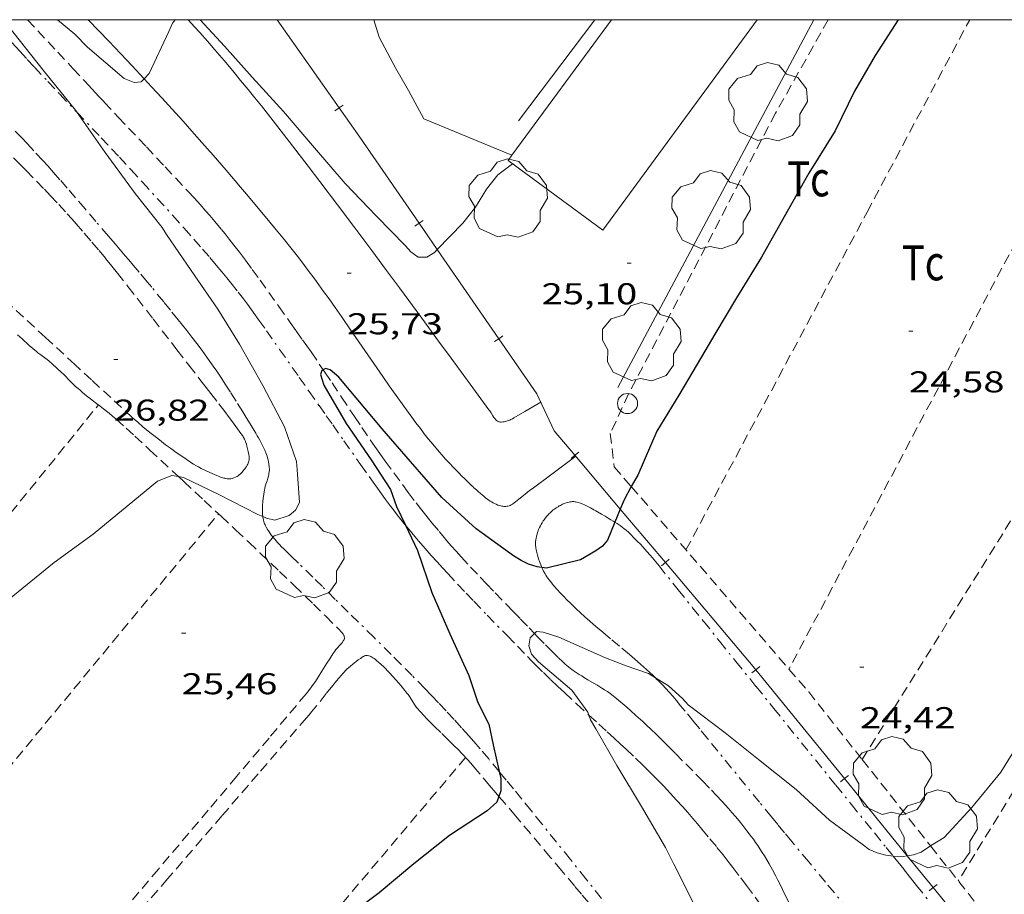
# Model space of a CAD drawing. Units: inches. Extents: x 455000 to 456005, y 4599499 to 4600002.
# Drawn here: x 455547 to 455596, y 4599956 to 4600000 of the extents above; entities that cross this region are included whole.
import ezdxf
from ezdxf.enums import TextEntityAlignment as Align

# ---------------------------------------------------------------- set-up
doc = ezdxf.new("R2010")
doc.units = ezdxf.units.IN
doc.header["$MEASUREMENT"] = 0
doc.linetypes.add('TRAZO_Y_PUNTO', pattern=[1, 0.5, -0.25, 0, -0.25])
doc.linetypes.add('TRAZOS', pattern=[0.75, 0.5, -0.25])
for name, color, linetype, lineweight in [('ARBRE', 7, 'Continuous', 0), ('BARDISSA i BROLLA', 7, 'Continuous', 0), ('CAMI i PISTA FORESTAL', 7, 'Continuous', 0), ('COBERT', 7, 'Continuous', 0), ('CORBA DE NIVELL', 7, 'Continuous', 0), ('CORBA MESTRA', 7, 'Continuous', 0), ('COTA ALTIMETRICA', 7, 'Continuous', 0), ('FILAT', 7, 'Continuous', 0), ('MARC FULL', 7, 'Continuous', 0), ('MUR', 7, 'Continuous', 0), ('PAL', 7, 'Continuous', 0), ('PARCEL-LA DE CONREU', 7, 'Continuous', 0), ('TANCA', 7, 'Continuous', 0), ('TORRENT-RIERA', 7, 'Continuous', 0)]:
    doc.layers.add(name, color=color, linetype=linetype, lineweight=lineweight)
doc.styles.add('Style-Arial', font='ARIAL.TTF')
doc.linetypes.add('filat', pattern='A,0.25,[7,dgnlstyle-mataro.shx,S=0.008,R=0,X=0,Y=0],10.25', length=10.5)

# ---------------------------------------------------------------- blocks, each defined once
blk = doc.blocks.new('PAL')
at = {"color": 0, "linetype": 'ByBlock', "lineweight": -2}
blk.add_circle((0, 0), 0.5, dxfattribs=at)
blk = doc.blocks.new('ARBRE')
at = {"color": 0, "linetype": 'ByBlock', "lineweight": -2, "flags": 128}
blk.add_lwpolyline([(-0.507, -1.872), (-1.415, -1.448), (-1.697, -0.94), (-1.675, -0.342), (-1.951, 0.138), (-1.943, 0.686), (-1.511, 1.208), (-0.871, 1.406), (-0.543, 1.846), (-0.027, 2.012), (0.541, 1.882), (0.933, 1.428), (1.495, 1.262), (1.921, 0.694), (1.969, 0.068), (1.593, -0.562), (1.593, -1.098), (1.229, -1.618), (0.505, -1.886), (-0.049, -1.762), (-0.507, -1.872)], dxfattribs=at)
blk = doc.blocks.new('COTA')
at = {"color": 0, "linetype": 'ByBlock', "lineweight": -2}
blk.add_line((0, 0), (0.2, 0), dxfattribs=at)

msp = doc.modelspace()

# ---------------------------------------------------------------- linework, layer by layer
at = {"layer": 'BARDISSA i BROLLA', "color": 3, "linetype": 'TRAZO_Y_PUNTO', "lineweight": 0}
for points in [[(455545.686, 4600000, 26.046), (455546.014, 4599999.615, 26.039), (455546.271, 4599999.316, 26.032), (455546.661, 4599998.872, 26.018), (455546.857, 4599998.651, 26.01), (455547.055, 4599998.432, 26), (455547.432, 4599998.02, 25.981), (455547.787, 4599997.635, 25.962), (455548.457, 4599996.917, 25.928), (455549.046, 4599996.292, 25.898), (455549.908, 4599995.383, 25.854)], [(455549.908, 4599995.383, 25.854), (455551.118, 4599994.11, 25.793), (455551.634, 4599993.563, 25.767), (455552.02, 4599993.151, 25.747), (455552.596, 4599992.531, 25.717), (455553.167, 4599991.906, 25.688), (455554.681, 4599990.24, 25.61), (455555.245, 4599989.612, 25.581), (455555.736, 4599989.06, 25.555), (455556.162, 4599988.574, 25.533), (455556.531, 4599988.145, 25.513), (455556.85, 4599987.768, 25.496), (455557.127, 4599987.436, 25.481), (455557.367, 4599987.143, 25.468), (455557.575, 4599986.886, 25.456), (455557.934, 4599986.432, 25.436), (455558.2, 4599986.088, 25.421), (455558.396, 4599985.828, 25.41), (455558.687, 4599985.435, 25.393), (455558.972, 4599985.038, 25.376), (455559.347, 4599984.506, 25.352), (455560.003, 4599983.576, 25.302), (455560.985, 4599982.18, 25.22), (455561.476, 4599981.482, 25.18), (455561.967, 4599980.784, 25.144), (455562.33, 4599980.268, 25.123), (455562.648, 4599979.817, 25.109), (455563.205, 4599979.027, 25.093), (455564.04, 4599977.842, 25.071), (455564.458, 4599977.249, 25.055), (455564.667, 4599976.953, 25.045), (455564.876, 4599976.657, 25.032), (455565.081, 4599976.371, 25.018), (455565.282, 4599976.096, 25.004), (455565.48, 4599975.832, 24.99), (455565.674, 4599975.578, 24.975), (455565.864, 4599975.334, 24.961), (455566.049, 4599975.099, 24.947), (455566.231, 4599974.873, 24.933), (455566.273, 4599974.822, 24.93)], [(455559.151, 4599975.338, 25.903), (455559.145, 4599975.427, 25.903), (455559.143, 4599975.56, 25.904), (455559.147, 4599975.693, 25.904), (455559.154, 4599975.803, 25.904), (455559.172, 4599975.997, 25.904), (455559.189, 4599976.142, 25.904), (455559.218, 4599976.359, 25.904), (455559.252, 4599976.576, 25.904), (455559.263, 4599976.639, 25.904), (455559.291, 4599976.755, 25.905), (455559.321, 4599976.857, 25.907), (455559.378, 4599977.034, 25.912), (455559.419, 4599977.166, 25.916), (455559.447, 4599977.265, 25.92), (455559.464, 4599977.339, 25.924), (455559.475, 4599977.394, 25.927), (455559.487, 4599977.477, 25.931), (455559.492, 4599977.56, 25.936), (455559.492, 4599977.624, 25.941), (455559.49, 4599977.687, 25.946), (455559.486, 4599977.747, 25.952), (455559.472, 4599977.863, 25.966), (455559.454, 4599977.972, 25.982), (455559.432, 4599978.073, 25.999), (455559.407, 4599978.168, 26.016), (455559.38, 4599978.256, 26.033), (455559.352, 4599978.338, 26.05), (455559.324, 4599978.416, 26.066), (455559.265, 4599978.559, 26.096), (455559.208, 4599978.684, 26.123), (455559.155, 4599978.793, 26.147), (455559.106, 4599978.888, 26.166), (455559.016, 4599979.053, 26.198), (455558.946, 4599979.176, 26.22), (455558.893, 4599979.268, 26.234), (455558.811, 4599979.404, 26.252), (455558.729, 4599979.54, 26.264), (455558.529, 4599979.869, 26.286), (455558.342, 4599980.175, 26.306), (455558.167, 4599980.459, 26.322), (455557.838, 4599980.988, 26.35), (455557.549, 4599981.445, 26.373), (455557.294, 4599981.841, 26.391), (455557.068, 4599982.185, 26.407), (455556.868, 4599982.483, 26.421), (455556.691, 4599982.742, 26.433), (455556.535, 4599982.967, 26.444), (455556.257, 4599983.359, 26.464), (455556.044, 4599983.65, 26.48), (455555.882, 4599983.867, 26.493), (455555.635, 4599984.191, 26.513), (455555.382, 4599984.512, 26.536), (455555.162, 4599984.786, 26.558), (455554.955, 4599985.043, 26.582), (455554.567, 4599985.524, 26.632), (455554.227, 4599985.943, 26.68), (455553.629, 4599986.673, 26.765), (455553.403, 4599986.946, 26.795), (455553.007, 4599987.422, 26.843), (455552.709, 4599987.778, 26.873), (455552.484, 4599988.044, 26.892), (455552.314, 4599988.243, 26.903), (455552.059, 4599988.542, 26.915), (455551.803, 4599988.84, 26.92), (455551.472, 4599989.224, 26.921), (455550.854, 4599989.945, 26.916), (455550.314, 4599990.577, 26.908), (455549.84, 4599991.129, 26.898), (455549.424, 4599991.61, 26.887), (455549.057, 4599992.029, 26.878), (455548.735, 4599992.395, 26.869), (455548.451, 4599992.713, 26.861), (455548.201, 4599992.99, 26.854), (455547.759, 4599993.471, 26.843), (455547.425, 4599993.829, 26.835), (455547.171, 4599994.095, 26.829), (455546.787, 4599994.491, 26.822)], [(455573.07, 4599972.714, 24.951), (455573.053, 4599972.752, 24.955), (455573.015, 4599972.846, 24.965), (455572.953, 4599973.012, 24.983), (455572.911, 4599973.138, 24.997), (455572.853, 4599973.329, 25.018), (455572.801, 4599973.522, 25.04), (455572.783, 4599973.601, 25.052), (455572.771, 4599973.672, 25.064), (455572.763, 4599973.733, 25.077), (455572.758, 4599973.788, 25.089), (455572.755, 4599973.883, 25.11), (455572.757, 4599973.954, 25.124), (455572.761, 4599974.007, 25.134), (455572.77, 4599974.086, 25.145), (455572.783, 4599974.165, 25.152), (455572.808, 4599974.278, 25.157), (455572.835, 4599974.375, 25.16), (455572.861, 4599974.459, 25.162), (455572.887, 4599974.532, 25.163), (455572.912, 4599974.595, 25.163), (455572.96, 4599974.705, 25.163), (455573, 4599974.787, 25.163), (455573.033, 4599974.848, 25.162), (455573.086, 4599974.94, 25.161), (455573.143, 4599975.031, 25.16), (455573.181, 4599975.087, 25.159), (455573.253, 4599975.187, 25.158), (455573.319, 4599975.268, 25.157), (455573.379, 4599975.336, 25.156), (455573.432, 4599975.392, 25.155), (455573.481, 4599975.44, 25.154), (455573.57, 4599975.52, 25.152), (455573.64, 4599975.577, 25.151), (455573.696, 4599975.619, 25.149), (455573.783, 4599975.68, 25.147), (455573.876, 4599975.739, 25.144), (455573.936, 4599975.775, 25.142), (455573.993, 4599975.806, 25.139), (455574.103, 4599975.861, 25.132), (455574.201, 4599975.902, 25.124), (455574.287, 4599975.933, 25.117), (455574.362, 4599975.955, 25.11), (455574.429, 4599975.97, 25.104), (455574.486, 4599975.981, 25.099), (455574.537, 4599975.987, 25.095), (455574.581, 4599975.991, 25.091), (455574.657, 4599975.992, 25.085), (455574.713, 4599975.988, 25.081), (455574.755, 4599975.983, 25.078), (455574.816, 4599975.971, 25.075), (455574.877, 4599975.953, 25.072), (455575, 4599975.908, 25.069)], [(455575, 4599975.908, 25.069), (455575.108, 4599975.865, 25.068), (455575.201, 4599975.824, 25.069), (455575.365, 4599975.747, 25.071), (455575.487, 4599975.685, 25.074), (455575.668, 4599975.587, 25.075), (455575.758, 4599975.535, 25.074), (455575.847, 4599975.482, 25.072), (455576.049, 4599975.363, 25.062), (455576.226, 4599975.26, 25.05), (455576.379, 4599975.171, 25.038), (455576.511, 4599975.092, 25.026), (455576.626, 4599975.022, 25.016), (455576.711, 4599974.967, 25.008)], [(455559.163, 4599975.244, 25.903), (455559.151, 4599975.338, 25.903)], [(455570.949, 4599962.542, 24.897), (455570.422, 4599963.171, 24.938), (455569.997, 4599963.668, 24.971), (455569.676, 4599964.039, 24.996), (455569.433, 4599964.315, 25.015), (455569.065, 4599964.728, 25.044), (455568.694, 4599965.137, 25.072), (455568.298, 4599965.566, 25.102), (455567.924, 4599965.964, 25.132), (455567.57, 4599966.336, 25.16), (455567.237, 4599966.682, 25.186), (455566.608, 4599967.326, 25.237), (455566.054, 4599967.885, 25.283), (455565.567, 4599968.372, 25.324), (455564.711, 4599969.22, 25.397), (455563.422, 4599970.487, 25.509), (455562.778, 4599971.122, 25.566), (455562.136, 4599971.758, 25.624), (455561.661, 4599972.226, 25.669), (455560.943, 4599972.924, 25.743), (455560.584, 4599973.272, 25.78), (455560.226, 4599973.623, 25.816), (455560.102, 4599973.747, 25.828), (455559.995, 4599973.856, 25.839), (455559.905, 4599973.952, 25.848), (455559.827, 4599974.038, 25.856), (455559.761, 4599974.114, 25.863), (455559.703, 4599974.183, 25.868), (455559.606, 4599974.307, 25.877), (455559.535, 4599974.404, 25.883), (455559.484, 4599974.48, 25.887), (455559.408, 4599974.598, 25.892), (455559.335, 4599974.723, 25.896), (455559.304, 4599974.782, 25.897), (455559.277, 4599974.838, 25.899), (455559.255, 4599974.89, 25.9), (455559.22, 4599974.989, 25.901), (455559.195, 4599975.076, 25.902), (455559.178, 4599975.153, 25.902), (455559.166, 4599975.22, 25.903), (455559.163, 4599975.244, 25.903)], [(455566.273, 4599974.822, 24.93), (455566.588, 4599974.438, 24.905), (455566.928, 4599974.035, 24.877), (455567.251, 4599973.661, 24.85), (455567.557, 4599973.313, 24.824), (455567.847, 4599972.988, 24.799), (455568.121, 4599972.686, 24.775), (455568.379, 4599972.405, 24.752), (455568.868, 4599971.88, 24.707), (455569.299, 4599971.424, 24.666), (455569.678, 4599971.027, 24.63), (455570.346, 4599970.335, 24.564), (455571.351, 4599969.302, 24.46), (455571.853, 4599968.786, 24.407), (455572.353, 4599968.269, 24.352), (455572.557, 4599968.059, 24.329), (455572.756, 4599967.858, 24.306), (455573.145, 4599967.471, 24.26), (455573.514, 4599967.114, 24.214), (455573.863, 4599966.782, 24.17), (455574.193, 4599966.474, 24.127), (455574.815, 4599965.9, 24.046), (455575.416, 4599965.354, 23.966)], [(455576.711, 4599974.967, 25.008), (455576.824, 4599974.896, 24.998), (455576.969, 4599974.796, 24.986), (455577.076, 4599974.718, 24.977), (455577.154, 4599974.658, 24.972), (455577.27, 4599974.563, 24.965), (455577.382, 4599974.462, 24.96), (455577.485, 4599974.364, 24.957), (455577.676, 4599974.177, 24.955), (455577.84, 4599974.011, 24.956), (455577.98, 4599973.864, 24.958), (455578.101, 4599973.733, 24.961), (455578.309, 4599973.502, 24.965), (455578.462, 4599973.327, 24.967), (455578.576, 4599973.194, 24.968), (455578.743, 4599972.992, 24.966), (455578.909, 4599972.789, 24.96), (455579.866, 4599971.599, 24.907), (455580.583, 4599970.707, 24.863), (455581.12, 4599970.037, 24.827), (455581.927, 4599969.033, 24.769), (455582.735, 4599968.031, 24.704), (455583.743, 4599966.783, 24.615), (455584.626, 4599965.69, 24.534), (455587.716, 4599961.871, 24.235), (455588.488, 4599960.917, 24.162), (455589.647, 4599959.484, 24.057), (455590.226, 4599958.768, 24.007), (455590.579, 4599958.332, 23.978)], [(455578.731, 4599967.211, 23.86), (455578.598, 4599967.339, 23.883), (455578.443, 4599967.486, 23.91), (455578.291, 4599967.626, 23.937), (455577.994, 4599967.893, 23.991), (455577.712, 4599968.139, 24.043), (455577.445, 4599968.367, 24.094), (455576.94, 4599968.791, 24.192), (455576.494, 4599969.161, 24.28), (455576.104, 4599969.486, 24.358), (455575.764, 4599969.774, 24.426), (455575.468, 4599970.03, 24.486), (455575.211, 4599970.258, 24.537), (455574.987, 4599970.46, 24.582), (455574.794, 4599970.64, 24.62), (455574.626, 4599970.801, 24.653), (455574.48, 4599970.943, 24.681), (455574.353, 4599971.069, 24.706), (455574.134, 4599971.295, 24.747), (455573.972, 4599971.467, 24.778), (455573.851, 4599971.599, 24.8), (455573.673, 4599971.801, 24.833), (455573.498, 4599972.007, 24.864), (455573.431, 4599972.092, 24.876), (455573.371, 4599972.173, 24.887), (455573.318, 4599972.25, 24.897), (455573.272, 4599972.324, 24.906), (455573.23, 4599972.394, 24.915), (455573.158, 4599972.527, 24.93), (455573.1, 4599972.646, 24.943), (455573.07, 4599972.714, 24.951)], [(455587.208, 4599957.03, 23.098), (455586.366, 4599958.04, 23.185), (455585.527, 4599959.052, 23.272), (455585.165, 4599959.49, 23.307), (455584.827, 4599959.901, 23.336), (455584.51, 4599960.287, 23.36), (455583.916, 4599961.012, 23.399), (455581.842, 4599963.555, 23.515), (455581.324, 4599964.19, 23.55), (455580.935, 4599964.667, 23.581), (455580.643, 4599965.024, 23.607), (455580.205, 4599965.559, 23.651), (455579.985, 4599965.826, 23.677), (455579.766, 4599966.093, 23.704), (455579.592, 4599966.3, 23.727), (455579.42, 4599966.496, 23.752), (455579.25, 4599966.682, 23.777), (455579.082, 4599966.858, 23.803), (455578.918, 4599967.026, 23.83), (455578.756, 4599967.187, 23.856), (455578.731, 4599967.211, 23.86)], [(455575.416, 4599965.354, 23.966), (455575.911, 4599964.904, 23.9), (455576.322, 4599964.53, 23.847), (455576.681, 4599964.202, 23.8), (455576.993, 4599963.913, 23.76), (455577.266, 4599963.659, 23.726), (455577.74, 4599963.212, 23.669), (455578.092, 4599962.872, 23.628), (455578.354, 4599962.615, 23.599), (455578.549, 4599962.421, 23.578), (455578.839, 4599962.126, 23.548), (455579.126, 4599961.828, 23.52), (455579.466, 4599961.467, 23.488), (455579.781, 4599961.125, 23.458), (455580.072, 4599960.802, 23.431), (455580.343, 4599960.496, 23.405), (455580.595, 4599960.208, 23.381), (455580.829, 4599959.936, 23.359), (455581.046, 4599959.68, 23.339), (455581.449, 4599959.195, 23.3), (455581.798, 4599958.767, 23.267), (455582.099, 4599958.39, 23.238), (455582.36, 4599958.058, 23.213), (455582.587, 4599957.766, 23.192)], [(455576.044, 4599956.224, 24.493), (455575.269, 4599957.197, 24.554), (455574.49, 4599958.167, 24.616), (455573.071, 4599959.935, 24.729), (455572.539, 4599960.597, 24.771), (455572.072, 4599961.175, 24.808), (455571.661, 4599961.68, 24.841), (455571.3, 4599962.12, 24.869), (455570.982, 4599962.503, 24.894), (455570.949, 4599962.542, 24.897)], [(455590.579, 4599958.332, 23.978), (455590.805, 4599958.051, 23.96), (455591.129, 4599957.648, 23.934), (455591.441, 4599957.255, 23.91), (455591.741, 4599956.874, 23.887), (455592.318, 4599956.131, 23.843)], [(455582.587, 4599957.766, 23.192), (455582.98, 4599957.252, 23.153), (455583.271, 4599956.864, 23.125), (455583.704, 4599956.278, 23.083), (455584.131, 4599955.688, 23.04), (455584.286, 4599955.468, 23.024), (455584.434, 4599955.253, 23.009), (455584.574, 4599955.043, 22.995), (455584.708, 4599954.839, 22.981), (455584.836, 4599954.639, 22.968), (455585.079, 4599954.249, 22.943), (455585.292, 4599953.896, 22.921)], [(455588.353, 4599955.657, 22.979), (455587.208, 4599957.03, 23.098)]]:
    msp.add_polyline3d(points, dxfattribs=at)
at = {"layer": 'CAMI i PISTA FORESTAL', "color": 7, "linetype": 'Continuous', "lineweight": 0}
for points in [[(455553.257, 4599997.062, 26.007), (455553.244, 4599997.076, 26.007), (455552.664, 4599997.695, 26.022), (455552.081, 4599998.312, 26.037), (455551.513, 4599998.906, 26.051), (455550.979, 4599999.459, 26.065), (455550.475, 4599999.975, 26.078), (455550.45, 4600000, 26.079)], [(455555.439, 4600000, 25.987), (455555.765, 4599999.645, 25.976), (455556.022, 4599999.361, 25.967), (455556.404, 4599998.931, 25.954), (455556.782, 4599998.497, 25.941), (455557.241, 4599997.959, 25.925), (455557.667, 4599997.452, 25.91), (455558.063, 4599996.974, 25.896), (455558.431, 4599996.524, 25.883), (455558.774, 4599996.101, 25.871), (455559.094, 4599995.703, 25.86), (455559.689, 4599994.954, 25.839), (455560.205, 4599994.295, 25.82), (455560.654, 4599993.717, 25.804), (455561.434, 4599992.7, 25.776)], [(455574.758, 4599978.251, 25.454), (455573.564, 4599977.364, 25.485), (455572.58, 4599976.632, 25.517), (455572.456, 4599976.538, 25.521), (455572.242, 4599976.367, 25.526), (455571.924, 4599976.108, 25.532), (455571.765, 4599975.983, 25.536), (455571.685, 4599975.924, 25.538), (455571.604, 4599975.866, 25.541), (455571.548, 4599975.831, 25.543), (455571.492, 4599975.803, 25.546), (455571.436, 4599975.782, 25.549), (455571.381, 4599975.767, 25.553), (455571.327, 4599975.757, 25.557), (455571.274, 4599975.752, 25.561), (455571.222, 4599975.751, 25.566), (455571.17, 4599975.754, 25.571), (455571.12, 4599975.759, 25.575), (455571.071, 4599975.768, 25.58), (455571.023, 4599975.778, 25.585), (455570.976, 4599975.791, 25.59), (455570.885, 4599975.822, 25.6), (455570.799, 4599975.857, 25.61), (455570.718, 4599975.896, 25.619), (455570.641, 4599975.937, 25.628), (455570.57, 4599975.978, 25.637), (455570.503, 4599976.02, 25.645), (455570.377, 4599976.105, 25.66), (455570.269, 4599976.185, 25.673), (455570.175, 4599976.258, 25.684), (455570.014, 4599976.392, 25.702), (455569.897, 4599976.494, 25.714), (455569.812, 4599976.571, 25.722), (455569.689, 4599976.684, 25.733), (455569.63, 4599976.739, 25.737), (455569.573, 4599976.793, 25.741), (455569.392, 4599976.965, 25.752), (455569.225, 4599977.126, 25.761), (455569.072, 4599977.277, 25.77), (455568.93, 4599977.419, 25.778), (455568.671, 4599977.685, 25.791), (455568.45, 4599977.918, 25.802), (455568.261, 4599978.124, 25.81), (455568.098, 4599978.306, 25.817), (455567.958, 4599978.466, 25.823), (455567.716, 4599978.749, 25.831), (455567.538, 4599978.964, 25.836), (455567.406, 4599979.127, 25.839), (455567.21, 4599979.376, 25.843), (455567.016, 4599979.629, 25.845), (455566.798, 4599979.92, 25.846), (455566.588, 4599980.202, 25.847), (455566.187, 4599980.753, 25.847), (455565.815, 4599981.272, 25.845), (455565.469, 4599981.761, 25.842), (455565.148, 4599982.221, 25.838), (455564.55, 4599983.085, 25.829), (455563.508, 4599984.6, 25.813), (455563.115, 4599985.166, 25.807), (455562.77, 4599985.66, 25.803), (455562.465, 4599986.09, 25.801), (455562.197, 4599986.465, 25.8), (455561.96, 4599986.792, 25.799), (455561.752, 4599987.077, 25.799), (455561.383, 4599987.573, 25.801), (455561.103, 4599987.942, 25.804), (455560.891, 4599988.218, 25.807), (455560.568, 4599988.628, 25.813), (455560.241, 4599989.035, 25.821), (455559.752, 4599989.633, 25.834), (455559.29, 4599990.191, 25.847), (455558.856, 4599990.712, 25.859), (455558.447, 4599991.2, 25.87), (455558.062, 4599991.655, 25.88), (455557.335, 4599992.504, 25.9), (455556.694, 4599993.244, 25.917), (455556.13, 4599993.888, 25.932), (455555.634, 4599994.449, 25.945), (455555.197, 4599994.937, 25.956), (455554.813, 4599995.364, 25.966), (455554.138, 4599996.107, 25.984), (455553.628, 4599996.662, 25.997), (455553.257, 4599997.062, 26.007)], [(455561.434, 4599992.7, 25.776), (455562.016, 4599991.935, 25.756), (455562.885, 4599990.784, 25.724), (455563.751, 4599989.63, 25.693), (455564.594, 4599988.502, 25.663), (455565.33, 4599987.513, 25.639), (455565.972, 4599986.647, 25.619), (455567.092, 4599985.129, 25.589), (455567.929, 4599983.989, 25.57), (455568.557, 4599983.134, 25.559), (455569.497, 4599981.85, 25.547), (455570.437, 4599980.567, 25.541), (455570.476, 4599980.511, 25.541), (455570.54, 4599980.412, 25.542), (455570.633, 4599980.26, 25.545), (455570.683, 4599980.185, 25.547), (455570.738, 4599980.11, 25.549), (455570.764, 4599980.079, 25.55), (455570.79, 4599980.054, 25.551), (455570.814, 4599980.034, 25.551), (455570.858, 4599980.003, 25.553), (455570.894, 4599979.984, 25.554), (455570.92, 4599979.973, 25.555), (455570.961, 4599979.961, 25.556), (455571.002, 4599979.956, 25.557), (455571.044, 4599979.956, 25.558), (455571.124, 4599979.961, 25.561), (455571.195, 4599979.971, 25.563), (455571.258, 4599979.984, 25.565), (455571.313, 4599979.999, 25.567), (455571.409, 4599980.03, 25.568), (455571.479, 4599980.057, 25.568), (455571.531, 4599980.08, 25.567), (455571.607, 4599980.118, 25.563), (455571.679, 4599980.158, 25.557), (455572.215, 4599980.478, 25.497), (455573.012, 4599980.952, 25.408)]]:
    msp.add_polyline3d(points, dxfattribs=at)
at = {"layer": 'COBERT', "color": 1, "linetype": 'Continuous', "lineweight": 0}
for points in [[(455576.535, 4600000, 28.117), (455571.575, 4599993.25, 28.117)], [(455576.104, 4599989.521, 27.253), (455583.803, 4600000, 27.794)], [(455571.575, 4599993.25, 28.117), (455571.384, 4599992.989, 28.117), (455576.104, 4599989.521, 27.253)]]:
    msp.add_polyline3d(points, dxfattribs=at)
at = {"layer": 'CORBA DE NIVELL', "color": 30, "linetype": 'Continuous', "lineweight": 0}
for points, elevation in [([(455546.226, 4600000), (455546.769, 4599999.305), (455548.228, 4599997.479), (455549.832, 4599995.493), (455549.908, 4599995.383)], 26), ([(455553.257, 4599997.062), (455553.101, 4599996.905), (455552.758, 4599996.878), (455552.263, 4599997.064), (455550.431, 4599998.638), (455549.793, 4599999.273), (455548.941, 4600000)], 26), ([(455554.798, 4600000), (455554.669, 4599999.834), (455554.479, 4599999.414), (455553.506, 4599997.313), (455553.257, 4599997.062)], 26), ([(455567.858, 4599988.546), (455567.724, 4599988.408), (455567.345, 4599988.163), (455566.907, 4599988.162), (455566.546, 4599988.443), (455566.276, 4599988.74), (455564.827, 4599990.218), (455563.266, 4599991.842), (455561.74, 4599993.622), (455560.19, 4599995.433), (455558.635, 4599997.136), (455557.259, 4599998.676), (455556.051, 4600000)], 26), ([(455549.908, 4599995.383), (455551.311, 4599993.382), (455552.807, 4599991.338), (455554.159, 4599989.652), (455554.372, 4599989.298), (455555.595, 4599987.505), (455556.926, 4599985.583), (455557.999, 4599983.831), (455559.171, 4599981.775), (455560.24, 4599979.716), (455560.839, 4599977.995), (455560.871, 4599977.594), (455560.994, 4599975.954), (455560.796, 4599975.568), (455560.488, 4599975.299), (455559.758, 4599975.062), (455559.347, 4599975.167), (455559.163, 4599975.244)], 26), ([(455616.825, 4599993.606), (455616.659, 4599993.315), (455615.431, 4599991.48), (455614.122, 4599989.818), (455612.635, 4599987.881), (455611.333, 4599985.848), (455610.065, 4599984.011), (455608.693, 4599982.161), (455607.25, 4599980.135), (455605.959, 4599978.102), (455604.727, 4599975.961), (455603.346, 4599974.071), (455602.185, 4599972.356), (455600.825, 4599970.306), (455599.76, 4599968.599), (455598.388, 4599966.413), (455597.209, 4599964.557), (455595.94, 4599962.511), (455594.491, 4599960.752), (455593.118, 4599959.265), (455592.444, 4599958.835)], 24), ([(455571.616, 4599992.818), (455570.875, 4599992.275), (455570.306, 4599991.559), (455569.772, 4599990.66), (455569.134, 4599989.859), (455567.858, 4599988.546)], 26), ([(455554.972, 4599977.235), (455554.627, 4599977.294), (455553.912, 4599977.005), (455550.715, 4599974.377), (455548.778, 4599972.951), (455546.718, 4599971.274), (455544.947, 4599969.788), (455543.309, 4599968.455), (455541.637, 4599967.199), (455539.707, 4599965.653), (455537.938, 4599964.252), (455536.743, 4599963.248)], 26), ([(455559.163, 4599975.244), (455558.925, 4599975.345), (455556.975, 4599976.351), (455555.223, 4599977.192), (455554.972, 4599977.235)], 26), ([(455572.709, 4599969.415), (455572.488, 4599969.203), (455572.419, 4599968.8), (455572.56, 4599968.396), (455572.901, 4599968.014), (455574.565, 4599966.59), (455575.368, 4599965.509), (455575.416, 4599965.354)], 24), ([(455578.731, 4599967.211), (455578.378, 4599967.423), (455577.267, 4599967.813), (455576.238, 4599968.216), (455573.916, 4599969.241), (455573.142, 4599969.494), (455572.811, 4599969.515), (455572.709, 4599969.415)], 24), ([(455590.579, 4599958.332), (455590.213, 4599958.384), (455589.774, 4599958.496), (455589.374, 4599958.661), (455589.033, 4599958.918), (455587.4, 4599960.117), (455585.735, 4599961.654), (455583.86, 4599963.141), (455582.206, 4599964.48), (455580.368, 4599965.873), (455580.072, 4599966.188), (455579.389, 4599966.816), (455578.731, 4599967.211)], 24), ([(455575.416, 4599965.354), (455575.487, 4599965.119), (455575.754, 4599964.664), (455576.81, 4599962.845), (455578.039, 4599960.796), (455579.23, 4599958.766), (455579.644, 4599957.924), (455580.749, 4599955.749), (455581.852, 4599953.885), (455582.812, 4599951.944), (455583.751, 4599950.017), (455584.779, 4599948.07), (455585.784, 4599945.989), (455585.954, 4599945.151), (455585.903, 4599944.456)], 24), ([(455592.444, 4599958.835), (455591.969, 4599958.531), (455591.588, 4599958.4), (455591.278, 4599958.349)], 24), ([(455591.278, 4599958.349), (455591.093, 4599958.318), (455590.616, 4599958.326), (455590.579, 4599958.332)], 24)]:
    msp.add_lwpolyline(points, dxfattribs=dict(at, elevation=elevation))
at = {"layer": 'CORBA MESTRA', "color": 30, "linetype": 'Continuous', "lineweight": 30, "elevation": 25}
for points in [[(455590.831, 4600000), (455589.675, 4599998.215), (455588.651, 4599996.437), (455587.689, 4599994.471), (455586.379, 4599992.348), (455585.15, 4599990.179), (455584.009, 4599988.166), (455582.764, 4599986.14), (455581.698, 4599984.337), (455581.025, 4599983.197), (455579.904, 4599981.297), (455578.804, 4599979.496), (455577.852, 4599977.308), (455577.632, 4599976.936), (455577.526, 4599976.74)], [(455562.176, 4599982.561), (455562.101, 4599982.524), (455562.034, 4599982.322), (455562.214, 4599981.794), (455563.314, 4599979.886), (455564.568, 4599978.067), (455565.523, 4599976.592), (455565.835, 4599975.747), (455566.273, 4599974.822)], [(455573.07, 4599972.714), (455572.83, 4599972.75), (455572.41, 4599972.878), (455572.033, 4599973.053), (455571.656, 4599973.29), (455569.803, 4599974.628), (455568.095, 4599976.203), (455566.521, 4599977.993), (455565.113, 4599979.621), (455562.963, 4599982.186), (455562.517, 4599982.554), (455562.287, 4599982.615), (455562.176, 4599982.561)], [(455577.526, 4599976.74), (455577.171, 4599976.079), (455576.98, 4599975.619)], [(455576.98, 4599975.619), (455576.711, 4599974.967)], [(455566.273, 4599974.822), (455566.875, 4599973.55), (455567.596, 4599971.471), (455568.478, 4599969.412), (455569.425, 4599967.324), (455569.876, 4599965.987), (455570.429, 4599964.909), (455570.64, 4599963.881), (455570.949, 4599962.542)], [(455576.711, 4599974.967), (455576.342, 4599974.079), (455576.093, 4599973.765), (455575.766, 4599973.533), (455574.995, 4599973.095), (455573.306, 4599972.68), (455573.07, 4599972.714)], [(455570.949, 4599962.542), (455571.027, 4599962.204), (455571.026, 4599961.582), (455570.933, 4599961.308)], [(455570.933, 4599961.308), (455570.833, 4599961.017), (455570.346, 4599960.589), (455568.467, 4599959.356), (455566.69, 4599957.939), (455564.968, 4599956.494), (455563.042, 4599955.055), (455561.299, 4599953.76), (455561.142, 4599953.638)]]:
    msp.add_lwpolyline(points, dxfattribs=at)
at = {"layer": 'FILAT', "color": 7, "linetype": 'filat', "lineweight": 0}
for points in [[(455564.705, 4600000, 25.941), (455564.969, 4599999.132, 25.933), (455565.797, 4599997.571, 25.933), (455566.428, 4599996.471, 25.933), (455567.191, 4599995.065, 25.925), (455571.575, 4599993.25, 25.961)], [(455571.575, 4599993.25, 25.961), (455571.576, 4599993.25, 25.961)]]:
    msp.add_polyline3d(points, dxfattribs=at)
at = {"layer": 'MARC FULL', "color": 0, "linetype": 'Continuous'}
msp.add_lwpolyline([(455000, 4600000), (456000, 4600000)], dxfattribs=at)
at = {"layer": 'MUR', "color": 1, "linetype": 'Continuous', "lineweight": 20}
for points, elevation in [([(455571.906, 4599994.959), (455575.707, 4600000)], 26.709), ([(455576.854, 4599981.681), (455586.624, 4600000)], 25.293)]:
    msp.add_lwpolyline(points, dxfattribs=dict(at, elevation=elevation))
at = {"layer": 'PARCEL-LA DE CONREU', "color": 7, "linetype": 'TRAZOS', "lineweight": 0}
for points, elevation in [([(455580.252, 4599973.586), (455589.276, 4599990.411), (455594.39, 4600000)], 24.806), ([(455602.768, 4600000), (455598.461, 4599992.26), (455585.385, 4599967.647)], 24.593), ([(455589.031, 4599963.145), (455599.293, 4599979.632), (455610.276, 4599998.685)], 24.207), ([(455617.092, 4599993.399), (455605.276, 4599975.65), (455593.82, 4599957.096)], 23.975), ([(455513.209, 4599922.581), (455528.267, 4599940.64), (455556.959, 4599975.388)], 25.12), ([(455556.959, 4599975.388), (455556.959, 4599975.388)], 25.9), ([(455585.385, 4599967.647), (455585.384, 4599967.646)], 24.429), ([(455569.271, 4599963.246), (455561.142, 4599953.638)], 25.121), ([(455569.271, 4599963.247), (455569.271, 4599963.246)], 25.121), ([(455589.031, 4599963.144), (455589.031, 4599963.145)], 24.207)]:
    msp.add_lwpolyline(points, dxfattribs=dict(at, elevation=elevation))
for points in [[(455587.337, 4600000, 25.111), (455584.716, 4599995.337, 25.093), (455577.394, 4599981.361, 25.165)], [(455546.737, 4599993.124, 26.799), (455547.08, 4599992.782, 26.797), (455547.379, 4599992.481, 26.796), (455547.898, 4599991.951, 26.793), (455548.284, 4599991.55, 26.791), (455548.571, 4599991.247, 26.789), (455548.999, 4599990.789, 26.785), (455549.423, 4599990.327, 26.781), (455549.646, 4599990.079, 26.779), (455549.861, 4599989.837, 26.776), (455550.272, 4599989.366, 26.771), (455550.653, 4599988.92, 26.766), (455551.005, 4599988.499, 26.761), (455551.333, 4599988.102, 26.755), (455551.637, 4599987.728, 26.75), (455551.921, 4599987.376, 26.745), (455552.448, 4599986.711, 26.736), (455552.905, 4599986.127, 26.726), (455553.699, 4599985.1, 26.709), (455554.887, 4599983.555, 26.682), (455555.483, 4599982.784, 26.668), (455556.084, 4599982.016, 26.653), (455556.349, 4599981.679, 26.644), (455556.578, 4599981.385, 26.632), (455556.977, 4599980.868, 26.608), (455557.273, 4599980.478, 26.59), (455557.494, 4599980.183, 26.577), (455557.658, 4599979.96, 26.569), (455557.905, 4599979.622, 26.56), (455558.028, 4599979.452, 26.558), (455558.15, 4599979.28, 26.557), (455558.18, 4599979.235, 26.557), (455558.206, 4599979.192, 26.557), (455558.25, 4599979.109, 26.557), (455558.283, 4599979.034, 26.557), (455558.31, 4599978.966, 26.557), (455558.349, 4599978.846, 26.557), (455558.375, 4599978.755, 26.557), (455558.41, 4599978.618, 26.557), (455558.442, 4599978.482, 26.557), (455558.461, 4599978.399, 26.557), (455558.474, 4599978.325, 26.557), (455558.481, 4599978.26, 26.557), (455558.485, 4599978.202, 26.557), (455558.485, 4599978.152, 26.557), (455558.483, 4599978.107, 26.557), (455558.479, 4599978.068, 26.557), (455558.468, 4599978, 26.557), (455558.454, 4599977.95, 26.557), (455558.442, 4599977.912, 26.557), (455558.418, 4599977.856, 26.557), (455558.388, 4599977.8, 26.557), (455558.346, 4599977.734, 26.557), (455558.306, 4599977.673, 26.557), (455558.266, 4599977.617, 26.558), (455558.227, 4599977.567, 26.558), (455558.189, 4599977.521, 26.559), (455558.116, 4599977.44, 26.56), (455558.048, 4599977.375, 26.561), (455557.987, 4599977.323, 26.562), (455557.932, 4599977.282, 26.562), (455557.883, 4599977.249, 26.563), (455557.839, 4599977.223, 26.563), (455557.8, 4599977.203, 26.564), (455557.73, 4599977.172, 26.564), (455557.677, 4599977.154, 26.565), (455557.636, 4599977.144, 26.565), (455557.575, 4599977.132, 26.565), (455557.512, 4599977.127, 26.565), (455557.472, 4599977.127, 26.565), (455557.397, 4599977.131, 26.564), (455557.33, 4599977.141, 26.563), (455557.271, 4599977.152, 26.563), (455557.22, 4599977.165, 26.562), (455557.13, 4599977.192, 26.56), (455557.063, 4599977.215, 26.559), (455556.964, 4599977.255, 26.558), (455556.868, 4599977.297, 26.557), (455556.532, 4599977.447, 26.555), (455556.283, 4599977.561, 26.553), (455556.098, 4599977.649, 26.552), (455555.961, 4599977.719, 26.551), (455555.86, 4599977.774, 26.551), (455555.71, 4599977.861, 26.55), (455555.636, 4599977.908, 26.549)], [(455592.444, 4599958.835, 24.016), (455603.317, 4599945.101, 23.405), (455614.788, 4599964.835, 23.405), (455627.041, 4599985.12, 23.541), (455617.882, 4599992.786, 23.917), (455617.092, 4599993.399, 23.975)], [(455555.636, 4599977.908, 26.549), (455555.563, 4599977.956, 26.549), (455555.184, 4599978.215, 26.547), (455554.856, 4599978.445, 26.544), (455554.572, 4599978.648, 26.543), (455554.326, 4599978.827, 26.541), (455554.113, 4599978.987, 26.54), (455553.928, 4599979.128, 26.538), (455553.608, 4599979.379, 26.537), (455553.372, 4599979.572, 26.535), (455553.196, 4599979.718, 26.535), (455552.936, 4599979.943, 26.534), (455552.68, 4599980.173, 26.533), (455551.589, 4599981.176, 26.534), (455550.636, 4599982.053, 26.541), (455549.802, 4599982.821, 26.55), (455548.343, 4599984.166, 26.571), (455547.25, 4599985.176, 26.59), (455545.614, 4599986.693, 26.622)], [(455546.948, 4599984.301, 26.316), (455547.182, 4599984.093, 26.314), (455547.53, 4599983.777, 26.311), (455547.706, 4599983.622, 26.309), (455547.886, 4599983.472, 26.309), (455547.964, 4599983.411, 26.309), (455548.102, 4599983.309, 26.309), (455548.312, 4599983.157, 26.309), (455548.415, 4599983.078, 26.309), (455548.515, 4599982.996, 26.309), (455548.674, 4599982.856, 26.309), (455548.909, 4599982.642, 26.309), (455549.14, 4599982.425, 26.309), (455549.244, 4599982.325, 26.307), (455549.334, 4599982.237, 26.303), (455549.489, 4599982.082, 26.291), (455549.723, 4599981.849, 26.269), (455549.841, 4599981.734, 26.26), (455549.962, 4599981.621, 26.253), (455550.075, 4599981.52, 26.249), (455550.183, 4599981.427, 26.246), (455550.389, 4599981.257, 26.241), (455550.573, 4599981.113, 26.238), (455550.972, 4599980.809, 26.234)], [(455577.394, 4599981.361, 25.165), (455576.483, 4599979.385, 25.101), (455576.673, 4599977.728, 25.069), (455577.526, 4599976.74, 25.006)], [(455536.743, 4599963.248, 25.986), (455541.89, 4599969.6, 26.076), (455550.972, 4599980.809, 26.234)], [(455550.972, 4599980.809, 26.234), (455550.973, 4599980.809, 26.234)], [(455550.972, 4599980.809, 26.234), (455551.225, 4599980.617, 26.231), (455551.386, 4599980.491, 26.228), (455551.506, 4599980.396, 26.225), (455551.683, 4599980.249, 26.22), (455551.856, 4599980.098, 26.213), (455552.353, 4599979.648, 26.186), (455552.785, 4599979.253, 26.159), (455553.541, 4599978.559, 26.104), (455554.672, 4599977.513, 26.019), (455554.972, 4599977.235, 25.998)], [(455554.972, 4599977.235, 25.998), (455555.236, 4599976.989, 25.98), (455555.801, 4599976.465, 25.949), (455556.252, 4599976.047, 25.928), (455556.959, 4599975.388, 25.9)], [(455577.526, 4599976.74, 25.006), (455585.385, 4599967.647, 24.429)], [(455556.959, 4599975.388, 25.9), (455557.093, 4599975.263, 25.895), (455557.827, 4599974.575, 25.871), (455558.467, 4599973.972, 25.853), (455559.026, 4599973.443, 25.838), (455560.001, 4599972.512, 25.812), (455560.732, 4599971.809, 25.793), (455561.28, 4599971.279, 25.777), (455561.691, 4599970.879, 25.764), (455562.307, 4599970.277, 25.742), (455562.924, 4599969.669, 25.717), (455562.953, 4599969.64, 25.716), (455563.01, 4599969.582, 25.712), (455563.06, 4599969.527, 25.708), (455563.102, 4599969.476, 25.704), (455563.137, 4599969.431, 25.701), (455563.164, 4599969.391, 25.698), (455563.185, 4599969.355, 25.696), (455563.201, 4599969.324, 25.694), (455563.213, 4599969.297, 25.692), (455563.227, 4599969.251, 25.689), (455563.233, 4599969.217, 25.688), (455563.234, 4599969.192, 25.687), (455563.229, 4599969.156, 25.686), (455563.224, 4599969.138, 25.685), (455563.217, 4599969.121, 25.685), (455563.197, 4599969.084, 25.685), (455563.177, 4599969.05, 25.685), (455563.132, 4599968.986, 25.685), (455563.087, 4599968.931, 25.686), (455563.003, 4599968.836, 25.688), (455562.87, 4599968.691, 25.691), (455562.808, 4599968.618, 25.692), (455562.751, 4599968.543, 25.693), (455562.662, 4599968.412, 25.693), (455562.498, 4599968.162, 25.694), (455562.358, 4599967.94, 25.695), (455562.115, 4599967.548, 25.697), (455561.929, 4599967.254, 25.697), (455561.786, 4599967.037, 25.697), (455561.676, 4599966.876, 25.697), (455561.591, 4599966.758, 25.696), (455561.459, 4599966.583, 25.695), (455561.391, 4599966.497, 25.694), (455561.322, 4599966.413, 25.693), (455559.477, 4599964.215, 25.659), (455557.86, 4599962.294, 25.624), (455556.444, 4599960.614, 25.591), (455553.963, 4599957.676, 25.529), (455552.1, 4599955.475, 25.482)], [(455569.271, 4599963.246, 25.121), (455569.217, 4599963.306, 25.123), (455569.073, 4599963.459, 25.128), (455568.935, 4599963.601, 25.133), (455568.673, 4599963.864, 25.141), (455568.44, 4599964.091, 25.147), (455568.03, 4599964.486, 25.154), (455567.724, 4599964.784, 25.158), (455567.498, 4599965.01, 25.159), (455567.331, 4599965.182, 25.16), (455567.207, 4599965.313, 25.159), (455567.025, 4599965.511, 25.159), (455566.848, 4599965.714, 25.157), (455566.781, 4599965.799, 25.156), (455566.727, 4599965.877, 25.155), (455566.638, 4599966.018, 25.154), (455566.509, 4599966.233, 25.152), (455566.441, 4599966.338, 25.15), (455566.404, 4599966.389, 25.15), (455566.366, 4599966.438, 25.149), (455566.18, 4599966.663, 25.146), (455566.038, 4599966.83, 25.144), (455565.822, 4599967.076, 25.139), (455565.603, 4599967.322, 25.133), (455565.523, 4599967.411, 25.129), (455565.382, 4599967.562, 25.116), (455565.274, 4599967.673, 25.104), (455565.192, 4599967.755, 25.094), (455565.064, 4599967.878, 25.08), (455564.93, 4599968, 25.069), (455564.852, 4599968.067, 25.064), (455564.779, 4599968.126, 25.06), (455564.712, 4599968.175, 25.056), (455564.652, 4599968.215, 25.053), (455564.599, 4599968.246, 25.05), (455564.551, 4599968.27, 25.048), (455564.51, 4599968.288, 25.046), (455564.474, 4599968.302, 25.045), (455564.443, 4599968.311, 25.043), (455564.389, 4599968.322, 25.041), (455564.349, 4599968.325, 25.04), (455564.32, 4599968.324, 25.039), (455564.277, 4599968.318, 25.038), (455564.235, 4599968.305, 25.037), (455564.182, 4599968.281, 25.036), (455564.137, 4599968.256, 25.036), (455564.097, 4599968.231, 25.036), (455564.028, 4599968.183, 25.036), (455563.925, 4599968.105, 25.037), (455563.825, 4599968.023, 25.037), (455563.657, 4599967.889, 25.033), (455563.532, 4599967.79, 25.029), (455563.44, 4599967.714, 25.026), (455563.373, 4599967.655, 25.024), (455563.277, 4599967.564, 25.022), (455563.23, 4599967.516, 25.021), (455563.185, 4599967.466, 25.021), (455563.066, 4599967.328, 25.022), (455562.846, 4599967.067, 25.026), (455562.657, 4599966.837, 25.032), (455562.33, 4599966.43, 25.045), (455561.842, 4599965.82, 25.066), (455561.594, 4599965.518, 25.073), (455561.469, 4599965.368, 25.076), (455561.342, 4599965.219, 25.077), (455558.936, 4599962.43, 25.086), (455557.131, 4599960.339, 25.091), (455554.424, 4599957.201, 25.093), (455553.071, 4599955.632, 25.09)], [(455585.385, 4599967.647, 24.429), (455586.366, 4599966.51, 24.357), (455589.031, 4599963.145, 24.207)], [(455570.469, 4599961.852, 25.046), (455569.998, 4599962.406, 25.082), (455569.762, 4599962.682, 25.096), (455569.526, 4599962.959, 25.109), (455569.368, 4599963.139, 25.116), (455569.271, 4599963.246, 25.121)], [(455589.031, 4599963.145, 24.207), (455592.444, 4599958.835, 24.016)], [(455570.933, 4599961.308, 25.005), (455570.784, 4599961.483, 25.019), (455570.469, 4599961.852, 25.046)], [(455575.406, 4599955.999, 24.517), (455575.041, 4599956.437, 24.549), (455574.699, 4599956.847, 24.582), (455574.056, 4599957.615, 24.651), (455573.492, 4599958.285, 24.716), (455572.503, 4599959.457, 24.834), (455571.76, 4599960.334, 24.92), (455571.202, 4599960.991, 24.979), (455570.933, 4599961.308, 25.005)]]:
    msp.add_polyline3d(points, dxfattribs=at)
at = {"layer": 'TANCA', "color": 7, "linetype": 'Continuous', "lineweight": 0}
for p, q in [((455562.968, 4599995.607, 26.546), (455562.763, 4599995.463, 26.546)), ((455563.173, 4599995.75, 26.546), (455562.968, 4599995.607, 26.546)), ((455566.952, 4599989.86, 26.235), (455566.746, 4599989.718, 26.235)), ((455567.157, 4599990.002, 26.235), (455566.952, 4599989.86, 26.235)), ((455571.129, 4599984.249, 25.868), (455570.923, 4599984.107, 25.868)), ((455570.923, 4599984.107, 25.868), (455570.718, 4599983.965, 25.868)), ((455574.717, 4599978.298, 25.301), (455574.526, 4599978.137, 25.301)), ((455574.908, 4599978.46, 25.301), (455574.717, 4599978.298, 25.301)), ((455579.227, 4599972.958, 24.915), (455579.036, 4599972.797, 24.915)), ((455579.418, 4599973.12, 24.915), (455579.227, 4599972.958, 24.915)), ((455583.734, 4599967.616, 24.534), (455583.54, 4599967.458, 24.534)), ((455583.927, 4599967.774, 24.534), (455583.734, 4599967.616, 24.534)), ((455588.151, 4599962.19, 24.319), (455587.957, 4599962.032, 24.319)), ((455588.345, 4599962.348, 24.319), (455588.151, 4599962.19, 24.319)), ((455592.568, 4599956.764, 24.103), (455592.375, 4599956.606, 24.103)), ((455592.762, 4599956.922, 24.103), (455592.568, 4599956.764, 24.103))]:
    msp.add_line(p, q, dxfattribs=at)
for points in [[(455562.968, 4599995.607, 26.546), (455559.887, 4600000, 26.656)], [(455566.952, 4599989.86, 26.235), (455563.993, 4599994.146, 26.509), (455562.968, 4599995.607, 26.546)], [(455567.858, 4599988.546, 26.152), (455566.952, 4599989.86, 26.235)], [(455570.923, 4599984.107, 25.868), (455567.858, 4599988.546, 26.152)], [(455574.717, 4599978.298, 25.301), (455573.69, 4599979.516, 25.389), (455572.818, 4599981.364, 25.693), (455570.923, 4599984.107, 25.868)], [(455576.98, 4599975.619, 25.107), (455574.717, 4599978.298, 25.301)], [(455579.227, 4599972.958, 24.915), (455576.98, 4599975.619, 25.107)], [(455583.734, 4599967.616, 24.534), (455583.599, 4599967.781, 24.541), (455579.227, 4599972.958, 24.915)], [(455588.151, 4599962.19, 24.319), (455583.734, 4599967.616, 24.534)], [(455591.278, 4599958.349, 24.166), (455588.151, 4599962.19, 24.319)], [(455592.568, 4599956.764, 24.103), (455591.278, 4599958.349, 24.166)], [(455596.989, 4599951.34, 23.919), (455594.894, 4599953.907, 23.989), (455592.568, 4599956.764, 24.103)]]:
    msp.add_polyline3d(points, dxfattribs=at)
at = {"layer": 'TORRENT-RIERA', "color": 5, "linetype": 'TRAZOS', "lineweight": 0}
for points in [[(455547.443, 4600000, 25.61), (455548.949, 4599998.38, 25.552), (455549.706, 4599997.567, 25.519), (455550.571, 4599996.638, 25.477), (455550.919, 4599996.265, 25.457), (455551.268, 4599995.893, 25.436), (455551.966, 4599995.149, 25.387), (455553.364, 4599993.665, 25.281), (455554.295, 4599992.674, 25.212), (455554.827, 4599992.107, 25.176), (455555.433, 4599991.456, 25.141), (455555.755, 4599991.108, 25.125), (455556.047, 4599990.787, 25.113), (455556.334, 4599990.463, 25.103), (455556.523, 4599990.244, 25.097), (455556.772, 4599989.95, 25.091), (455557.1, 4599989.554, 25.085), (455557.284, 4599989.326, 25.082), (455557.493, 4599989.064, 25.079), (455557.73, 4599988.762, 25.077), (455557.997, 4599988.414, 25.075), (455558.299, 4599988.014, 25.074), (455558.641, 4599987.554, 25.074), (455559.027, 4599987.025, 25.073), (455559.464, 4599986.417, 25.071), (455559.961, 4599985.719, 25.067)], [(455559.961, 4599985.719, 25.067), (455560.526, 4599984.921, 25.057), (455560.827, 4599984.496, 25.049), (455561.15, 4599984.043, 25.037), (455561.361, 4599983.746, 25.028), (455561.57, 4599983.447, 25.019), (455561.983, 4599982.847, 24.999), (455562.176, 4599982.561, 24.99)], [(455562.176, 4599982.561, 24.99), (455562.255, 4599982.445, 24.986), (455562.616, 4599981.907, 24.967), (455563.094, 4599981.188, 24.941), (455563.731, 4599980.23, 24.903), (455564.098, 4599979.683, 24.881), (455564.521, 4599979.062, 24.854), (455564.75, 4599978.732, 24.839), (455564.996, 4599978.382, 24.823), (455565.262, 4599978.011, 24.805), (455565.69, 4599977.422, 24.776), (455566.123, 4599976.836, 24.744), (455566.413, 4599976.448, 24.723), (455566.805, 4599975.934, 24.692), (455567.032, 4599975.643, 24.673), (455567.293, 4599975.311, 24.652), (455567.595, 4599974.935, 24.626), (455567.946, 4599974.51, 24.595), (455568.135, 4599974.285, 24.578), (455568.339, 4599974.046, 24.56), (455568.558, 4599973.794, 24.54), (455568.795, 4599973.526, 24.517), (455569.051, 4599973.244, 24.493), (455569.523, 4599972.734, 24.445), (455569.997, 4599972.229, 24.393), (455570.315, 4599971.894, 24.356), (455570.74, 4599971.45, 24.303), (455571.309, 4599970.86, 24.227), (455571.634, 4599970.524, 24.181), (455572.007, 4599970.14, 24.127), (455572.432, 4599969.7, 24.061), (455572.709, 4599969.415, 24.015)], [(455572.709, 4599969.415, 24.015), (455572.843, 4599969.277, 23.993), (455573.255, 4599968.856, 23.92), (455573.532, 4599968.578, 23.872), (455573.904, 4599968.211, 23.808), (455574.118, 4599968.003, 23.773), (455574.222, 4599967.907, 23.757), (455574.329, 4599967.815, 23.741), (455574.402, 4599967.755, 23.73), (455574.502, 4599967.678, 23.716), (455574.638, 4599967.579, 23.697), (455574.823, 4599967.453, 23.672), (455574.931, 4599967.383, 23.658), (455575.056, 4599967.305, 23.642), (455575.201, 4599967.218, 23.624), (455575.367, 4599967.12, 23.603), (455575.812, 4599966.858, 23.551), (455576.063, 4599966.705, 23.522), (455576.195, 4599966.62, 23.508), (455576.334, 4599966.527, 23.493), (455576.48, 4599966.425, 23.477), (455576.631, 4599966.31, 23.461), (455576.707, 4599966.248, 23.453), (455577.006, 4599965.998, 23.423), (455577.302, 4599965.744, 23.397), (455577.498, 4599965.572, 23.381), (455577.756, 4599965.342, 23.362), (455578.098, 4599965.031, 23.339), (455578.291, 4599964.851, 23.328), (455578.511, 4599964.643, 23.316), (455578.761, 4599964.404, 23.303), (455579.045, 4599964.128, 23.29), (455579.367, 4599963.809, 23.276), (455579.732, 4599963.44, 23.261), (455580.237, 4599962.928, 23.243), (455580.742, 4599962.418, 23.227), (455581.078, 4599962.077, 23.219), (455581.52, 4599961.619, 23.209), (455581.77, 4599961.356, 23.204), (455582.053, 4599961.052, 23.198), (455582.37, 4599960.701, 23.192), (455582.537, 4599960.511, 23.188), (455582.712, 4599960.306, 23.185), (455582.897, 4599960.086, 23.181), (455583.09, 4599959.848, 23.177), (455583.292, 4599959.591, 23.172), (455583.503, 4599959.313, 23.166), (455583.609, 4599959.167, 23.163), (455583.718, 4599959.015, 23.16), (455583.828, 4599958.857, 23.156), (455583.939, 4599958.692, 23.152), (455584.052, 4599958.519, 23.148), (455584.166, 4599958.339, 23.144), (455584.281, 4599958.151, 23.139), (455584.397, 4599957.954, 23.133), (455584.484, 4599957.801, 23.128), (455584.569, 4599957.647, 23.123), (455584.732, 4599957.339, 23.109), (455584.837, 4599957.133, 23.099), (455584.974, 4599956.857, 23.083), (455585.153, 4599956.49, 23.058), (455585.39, 4599955.999, 23.021)]]:
    msp.add_polyline3d(points, dxfattribs=at)

# ---------------------------------------------------------------- block references
at = {"layer": 'ARBRE', "color": 3, "linetype": 'Continuous', "lineweight": 0, "xscale": 1.000001550400009, "yscale": 1.000001550399986, "zscale": 1.0000015504, "rotation": 359.9995652666707}
for p in [(455584.335, 4599995.856, 25.448), (455571.387, 4599991.049, 25.976), (455581.501, 4599990.471, 25.432), (455578.041, 4599983.892, 25.384), (455561.251, 4599973.084, 26.408), (455590.538, 4599962.275, 24.248), (455592.805, 4599959.624, 24.264)]:
    msp.add_blockref('ARBRE', p, dxfattribs=at)
at = {"layer": 'COTA ALTIMETRICA', "color": 7, "linetype": 'Continuous', "lineweight": 0, "xscale": 1.000001550400009, "yscale": 1.000001550399986, "zscale": 1.0000015504, "rotation": 359.9995652666707}
for p in [(455577.325, 4599987.864, 25.104), (455563.365, 4599987.376, 25.728), (455591.356, 4599984.483, 24.576), (455551.739, 4599983.073, 26.816), (455555.123, 4599969.444, 25.456), (455588.915, 4599967.752, 24.424)]:
    msp.add_blockref('COTA', p, dxfattribs=at)
at = {"layer": 'PAL', "color": 7, "linetype": 'Continuous', "lineweight": 20, "xscale": 1.000001550400009, "yscale": 1.000001550399986, "zscale": 1.0000015504, "rotation": 359.9995652666707}
msp.add_blockref('PAL', (455577.341, 4599980.878, 25.277), dxfattribs=at)

# ---------------------------------------------------------------- texts
at = {"layer": 'COTA ALTIMETRICA', "color": 7, "linetype": 'Continuous', "lineweight": 0, "style": 'Style-Arial', "width": 1.333331}
for s, p in [('25,10', (455573.054, 4599986.871, 25.104)), ('25,73', (455563.365, 4599985.376, 25.728)), ('24,58', (455591.356, 4599982.483, 24.576)), ('26,82', (455551.739, 4599981.073, 26.816)), ('25,46', (455555.123, 4599967.444, 25.456)), ('24,42', (455588.915, 4599965.752, 24.424))]:
    msp.add_text(s, height=1.05, rotation=359.9996, dxfattribs=at).set_placement(p, align=Align.TOP_LEFT)
at = {"layer": 'PARCEL-LA DE CONREU', "color": 3, "linetype": 'Continuous', "lineweight": 0, "style": 'Style-Arial', "width": 0.799998}
for p in [(455586.35, 4599992.075, 25.137), (455592.064, 4599987.891, 24.993)]:
    msp.add_text('Tc', height=1.75, rotation=359.9996, dxfattribs=at).set_placement(p, align=Align.MIDDLE_CENTER)

doc.saveas('drawing.dxf')
